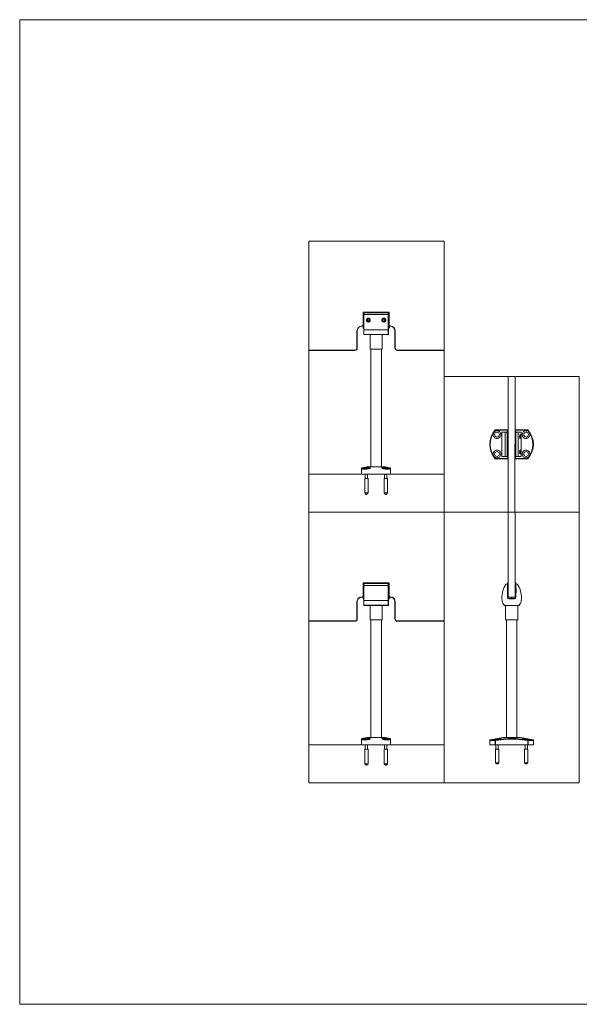
# Model space of a CAD drawing. Units: inches. Extents: x -485 to 12491, y 119 to 806.
# Drawn here: x 3513 to 3559, y 397 to 477 of the extents above; entities that cross this region are included whole.
import ezdxf

# ---------------------------------------------------------------- set-up
doc = ezdxf.new("R2010")
doc.units = ezdxf.units.IN
doc.header["$LTSCALE"] = 0.125
doc.header["$MEASUREMENT"] = 0
doc.layers.get('0').update_dxf_attribs({"lineweight": 9})

msp = doc.modelspace()

# ---------------------------------------------------------------- linework, layer by layer
for p, q in [((3541.28783, 453.69365), (3541.3272, 453.69365)), ((3541.28783, 453.69365), (3541.28783, 452.57161)), ((3541.3272, 453.73302), (3541.3272, 453.69365)), ((3543.37444, 453.73302), (3541.3272, 453.73302)), ((3541.3272, 452.57161), (3541.3272, 453.69365)), ((3541.3272, 453.69365), (3543.37444, 453.69365)), ((3541.36657, 453.53043), (3541.36657, 453.66757)), ((3541.36657, 453.66757), (3541.36657, 453.66757)), ((3541.36657, 453.66757), (3543.33507, 453.66757)), ((3543.33507, 453.53043), (3543.33507, 453.66757)), ((3543.33507, 453.66757), (3543.33507, 453.66757)), ((3543.37444, 453.69365), (3543.37444, 453.73302)), ((3543.37444, 453.69365), (3543.37444, 452.57161)), ((3543.41381, 453.69365), (3543.37444, 453.69365)), ((3543.41381, 452.57161), (3543.41381, 453.69365)), ((3541.36657, 452.29854), (3541.36657, 453.53043)), ((3543.33507, 453.53043), (3541.36657, 453.53043)), ((3541.64216, 453.12888), (3541.7209, 453.17434)), ((3541.64216, 453.03796), (3541.64216, 453.12888)), ((3541.7209, 452.9925), (3541.64216, 453.03796)), ((3541.7209, 453.17434), (3541.79964, 453.12888)), ((3541.79964, 453.03796), (3541.7209, 452.9925)), ((3541.79964, 453.12888), (3541.79964, 453.03796)), ((3542.89526, 453.1144), (3542.96483, 453.17294)), ((3542.91117, 453.02488), (3542.89526, 453.1144)), ((3542.99665, 452.9939), (3542.91117, 453.02488)), ((3542.96483, 453.17294), (3543.05031, 453.14196)), ((3543.06622, 453.05244), (3542.99665, 452.9939)), ((3543.05031, 453.14196), (3543.06622, 453.05244)), ((3543.33507, 452.29854), (3543.33507, 453.53043)), ((3541.3272, 452.57161), (3541.28783, 452.57161)), ((3541.28783, 452.47318), (3541.28783, 452.57161)), ((3541.3272, 452.57161), (3541.3272, 452.43381)), ((3541.36657, 452.57161), (3541.3272, 452.57161)), ((3541.36657, 452.43381), (3541.3272, 452.43381)), ((3541.36657, 451.91413), (3541.36657, 452.29854)), ((3543.33507, 452.29854), (3541.36657, 452.29854)), ((3543.33507, 452.57161), (3543.37444, 452.57161)), ((3543.33507, 452.43381), (3543.37444, 452.43381)), ((3543.34899, 452.29854), (3543.33507, 452.29854)), ((3543.33507, 451.91413), (3543.33507, 452.29854)), ((3543.34899, 452.29854), (3543.34899, 452.43381)), ((3543.34899, 451.91413), (3543.34899, 452.29854)), ((3543.41381, 452.57161), (3543.37444, 452.57161)), ((3543.37444, 452.43381), (3543.37444, 452.57161)), ((3543.37444, 452.43381), (3543.38836, 452.43381)), ((3543.38836, 452.43381), (3543.38836, 452.43635)), ((3543.41381, 452.57161), (3543.41381, 452.47318)), ((3543.42773, 452.57161), (3543.42773, 452.47318)), ((3541.36657, 451.90232), (3541.36657, 451.91413)), ((3543.33507, 451.91413), (3541.36657, 451.91413)), ((3541.36657, 451.90232), (3543.33507, 451.90232)), ((3541.85869, 451.90232), (3541.85869, 450.72121)), ((3542.84294, 451.90232), (3542.84294, 450.72121)), ((3543.34899, 451.91413), (3543.33507, 451.91413)), ((3543.33507, 451.91413), (3543.33507, 451.90232)), ((3543.33507, 451.90232), (3543.34899, 451.90232)), ((3543.34899, 451.91413), (3543.34899, 451.90232)), ((3542.84294, 450.72121), (3541.85869, 450.72121)), ((3541.91775, 441.16216), (3541.91775, 450.72121)), ((3542.78389, 441.16216), (3542.78389, 450.72121)), ((3552.03043, 444.15787), (3552.05455, 444.13674)), ((3553.08723, 444.1713), (3552.06004, 444.1713)), ((3553.05771, 444.01382), (3553.01834, 444.01382)), ((3553.01834, 444.01382), (3553.01834, 441.96657)), ((3553.08723, 444.05319), (3553.05771, 444.05319)), ((3553.05771, 444.01382), (3553.05771, 444.05319)), ((3553.05771, 444.01382), (3553.08723, 444.01382)), ((3553.05771, 441.96657), (3553.05771, 444.01382)), ((3554.66561, 444.1713), (3553.63841, 444.1713)), ((3553.66794, 444.05319), (3553.63841, 444.05319)), ((3553.63841, 444.01382), (3553.66794, 444.01382)), ((3553.66794, 444.01382), (3553.66794, 444.05319)), ((3553.70731, 444.01382), (3553.66794, 444.01382)), ((3553.66794, 444.01382), (3553.66794, 441.96657)), ((3553.70731, 441.96657), (3553.70731, 444.01382)), ((3554.6711, 444.13674), (3554.69522, 444.15787)), ((3552.57073, 443.97445), (3552.8355, 443.97445)), ((3552.57073, 442.00594), (3552.57073, 443.97445)), ((3552.8355, 443.97445), (3553.01834, 443.97445)), ((3552.8355, 442.00594), (3552.8355, 443.97445)), ((3553.70731, 443.97445), (3553.89015, 443.97445)), ((3553.89015, 443.97445), (3554.15492, 443.97445)), ((3553.89015, 442.00594), (3553.89015, 443.97445)), ((3554.02227, 443.59638), (3554.02227, 443.64385)), ((3554.04196, 443.74202), (3554.04196, 443.49821)), ((3554.15492, 442.00594), (3554.15492, 443.97445)), ((3554.04196, 442.48217), (3554.04196, 442.23837)), ((3552.05455, 441.84365), (3552.03043, 441.82251)), ((3552.06004, 441.80909), (3553.08723, 441.80909)), ((3552.57073, 442.00594), (3552.8355, 442.00594)), ((3552.8355, 442.00594), (3553.01834, 442.00594)), ((3553.01834, 441.96657), (3553.05771, 441.96657)), ((3553.08723, 441.96657), (3553.05771, 441.96657)), ((3553.05771, 441.96657), (3553.05771, 441.9272)), ((3553.05771, 441.9272), (3553.08723, 441.9272)), ((3553.66794, 441.96657), (3553.63841, 441.96657)), ((3553.63841, 441.9272), (3553.66794, 441.9272)), ((3553.63841, 441.80909), (3554.66561, 441.80909)), ((3553.66794, 441.96657), (3553.70731, 441.96657)), ((3553.66794, 441.96657), (3553.66794, 441.9272)), ((3553.70731, 442.00594), (3553.89015, 442.00594)), ((3553.89015, 442.00594), (3554.15492, 442.00594)), ((3554.02227, 442.33654), (3554.02227, 442.38401)), ((3554.69522, 441.82251), (3554.6711, 441.84365)), ((3541.16972, 441.04409), (3541.16972, 440.93267)), ((3541.16972, 440.93267), (3541.16972, 440.5716)), ((3541.62247, 441.16216), (3541.20179, 441.08278)), ((3541.74359, 441.00468), (3541.36559, 441.00468)), ((3543.07916, 441.16216), (3541.62247, 441.16216)), ((3542.78389, 441.16216), (3541.91775, 441.16216)), ((3541.91775, 441.16216), (3542.78389, 441.16216)), ((3543.33604, 441.00468), (3542.95804, 441.00468)), ((3543.07916, 441.16216), (3543.49985, 441.08278)), ((3543.53192, 440.93267), (3543.53192, 441.04409)), ((3543.53192, 440.5716), (3543.53192, 440.93267)), ((3536.85082, 440.5716), (3547.85082, 440.5716)), ((3541.18314, 440.5716), (3541.16972, 440.5716)), ((3543.5185, 440.5716), (3541.18314, 440.5716)), ((3541.70024, 440.21727), (3541.42465, 440.21727)), ((3541.42465, 440.21727), (3541.42465, 439.03617)), ((3541.46796, 440.5716), (3541.46796, 440.21727)), ((3541.65693, 440.5716), (3541.65693, 440.21727)), ((3541.70024, 440.21727), (3541.70024, 439.03617)), ((3543.27698, 440.21727), (3543.00139, 440.21727)), ((3543.00139, 440.21727), (3543.00139, 439.03617)), ((3543.0447, 440.5716), (3543.0447, 440.21727)), ((3543.23368, 440.5716), (3543.23368, 440.21727)), ((3543.27698, 440.21727), (3543.27698, 439.03617)), ((3543.53192, 440.5716), (3543.5185, 440.5716)), ((3541.70024, 439.03617), (3541.42465, 439.03617)), ((3541.54276, 438.91806), (3541.42465, 439.03617)), ((3541.58213, 438.91806), (3541.54276, 438.91806)), ((3541.58213, 438.91806), (3541.70024, 439.03617)), ((3543.27698, 439.03617), (3543.00139, 439.03617)), ((3543.1195, 438.91806), (3543.00139, 439.03617)), ((3543.15887, 438.91806), (3543.1195, 438.91806)), ((3543.15887, 438.91806), (3543.27698, 439.03617)), ((3541.28783, 431.69365), (3541.3272, 431.69365)), ((3541.28783, 431.69365), (3541.28783, 430.57161)), ((3541.3272, 431.73302), (3541.3272, 431.69365)), ((3543.37444, 431.73302), (3541.3272, 431.73302)), ((3541.3272, 430.57161), (3541.3272, 431.69365)), ((3541.3272, 431.69365), (3543.37444, 431.69365)), ((3541.36657, 431.53043), (3541.36657, 431.66757)), ((3541.36657, 431.66757), (3541.36657, 431.66757)), ((3541.36657, 431.66757), (3543.33507, 431.66757)), ((3541.36657, 430.29854), (3541.36657, 431.53043)), ((3543.33507, 431.53043), (3541.36657, 431.53043)), ((3543.33507, 431.53043), (3543.33507, 431.66757)), ((3543.33507, 431.66757), (3543.33507, 431.66757)), ((3543.33507, 430.29854), (3543.33507, 431.53043)), ((3543.37444, 431.69365), (3543.37444, 431.73302)), ((3543.37444, 431.69365), (3543.37444, 430.57161)), ((3543.41381, 431.69365), (3543.37444, 431.69365)), ((3543.41381, 430.57161), (3543.41381, 431.69365)), ((3553.02818, 431.69365), (3553.02818, 430.57161)), ((3553.06755, 431.69365), (3553.02818, 431.69365)), ((3553.09708, 431.73302), (3553.06755, 431.73302)), ((3553.06755, 431.73302), (3553.06755, 431.69365)), ((3553.06755, 430.57161), (3553.06755, 431.69365)), ((3553.06755, 431.69365), (3553.09708, 431.69365)), ((3553.09708, 431.73302), (3553.09708, 431.69365)), ((3553.09708, 431.69365), (3553.09708, 430.57161)), ((3553.67778, 431.73302), (3553.64826, 431.73302)), ((3553.64826, 431.69365), (3553.64826, 431.73302)), ((3553.64826, 431.69365), (3553.67778, 431.69365)), ((3553.64826, 430.57161), (3553.64826, 431.69365)), ((3553.67778, 431.73302), (3553.67778, 431.69365)), ((3553.67778, 431.69365), (3553.71715, 431.69365)), ((3553.67778, 431.69365), (3553.67778, 430.57161)), ((3553.71715, 430.57161), (3553.71715, 431.69365)), ((3553.71715, 431.28027), (3553.73684, 431.28027)), ((3553.72897, 431.24287), (3553.72897, 431.17594)), ((3553.73684, 431.28027), (3553.73684, 430.88657)), ((3554.03145, 431.2409), (3554.03212, 431.2409)), ((3554.03212, 431.2391), (3554.03212, 431.2409)), ((3554.0518, 431.22121), (3554.03212, 431.2409)), ((3554.0518, 431.22121), (3554.0518, 431.18312)), ((3541.3272, 430.57161), (3541.28783, 430.57161)), ((3541.28783, 430.47318), (3541.28783, 430.57161)), ((3541.3272, 430.57161), (3541.3272, 430.43381)), ((3541.36657, 430.57161), (3541.3272, 430.57161)), ((3541.36657, 430.43381), (3541.3272, 430.43381)), ((3543.33507, 430.57161), (3543.37444, 430.57161)), ((3543.33507, 430.43381), (3543.37444, 430.43381)), ((3543.34899, 430.29854), (3543.34899, 430.43381)), ((3543.41381, 430.57161), (3543.37444, 430.57161)), ((3543.37444, 430.43381), (3543.37444, 430.57161)), ((3543.37444, 430.43381), (3543.38836, 430.43381)), ((3543.38836, 430.43381), (3543.38836, 430.43635)), ((3543.41381, 430.57161), (3543.41381, 430.47318)), ((3543.42773, 430.57161), (3543.42773, 430.47318)), ((3553.06755, 430.57161), (3553.02818, 430.57161)), ((3553.09708, 430.57161), (3553.64826, 430.57161)), ((3553.16597, 430.47318), (3553.16597, 430.43381)), ((3553.36282, 430.47318), (3553.16597, 430.47318)), ((3553.16597, 430.43381), (3553.36282, 430.43381)), ((3553.36282, 430.57161), (3553.36282, 430.47318)), ((3553.38251, 430.49287), (3553.36282, 430.49287)), ((3553.36282, 430.47318), (3553.36282, 430.43381)), ((3553.38251, 430.47318), (3553.38251, 430.57161)), ((3553.38251, 430.43381), (3553.38251, 430.47318)), ((3553.57936, 430.47318), (3553.38251, 430.47318)), ((3553.38251, 430.43381), (3553.57936, 430.43381)), ((3553.57936, 430.43381), (3553.57936, 430.47318)), ((3553.71715, 430.57161), (3553.67778, 430.57161)), ((3553.72897, 431.17594), (3553.71715, 431.17594)), ((3553.71715, 430.99484), (3553.72897, 430.99484)), ((3553.73684, 430.88657), (3553.71715, 430.88657)), ((3553.72897, 430.99484), (3553.72897, 431.17594)), ((3553.72897, 430.99484), (3553.72897, 430.92791)), ((3541.36657, 429.91413), (3541.36657, 430.29854)), ((3543.33507, 430.29854), (3541.36657, 430.29854)), ((3541.36657, 429.90232), (3541.36657, 429.91413)), ((3543.33507, 429.91413), (3541.36657, 429.91413)), ((3541.36657, 429.90232), (3543.33507, 429.90232)), ((3541.85869, 429.90232), (3541.85869, 428.72121)), ((3542.84294, 429.90232), (3542.84294, 428.72121)), ((3543.34899, 430.29854), (3543.33507, 430.29854)), ((3543.33507, 429.91413), (3543.33507, 430.29854)), ((3543.34899, 429.91413), (3543.33507, 429.91413)), ((3543.33507, 429.91413), (3543.33507, 429.90232)), ((3543.33507, 429.90232), (3543.34899, 429.90232)), ((3543.34899, 429.91413), (3543.34899, 430.29854)), ((3543.34899, 429.91413), (3543.34899, 429.90232)), ((3552.79495, 429.90232), (3553.95038, 429.90232)), ((3552.88054, 429.90232), (3552.88054, 428.72121)), ((3553.86479, 429.90232), (3553.86479, 428.72121)), ((3542.84294, 428.72121), (3541.85869, 428.72121)), ((3541.91775, 419.16216), (3541.91775, 428.72121)), ((3542.78389, 419.16216), (3542.78389, 428.72121)), ((3553.86479, 428.72121), (3552.88054, 428.72121)), ((3552.9396, 419.16216), (3552.9396, 428.72121)), ((3553.80574, 419.16216), (3553.80574, 428.72121)), ((3536.85082, 418.5716), (3547.85082, 418.5716)), ((3541.16972, 419.04409), (3541.16972, 418.93267)), ((3541.16972, 418.93267), (3541.16972, 418.5716)), ((3541.18314, 418.5716), (3541.16972, 418.5716)), ((3543.5185, 418.5716), (3541.18314, 418.5716)), ((3541.62247, 419.16216), (3541.20179, 419.08278)), ((3541.74359, 419.00468), (3541.36559, 419.00468)), ((3541.46796, 418.5716), (3541.46796, 418.21727)), ((3543.07916, 419.16216), (3541.62247, 419.16216)), ((3541.65693, 418.5716), (3541.65693, 418.21727)), ((3542.78389, 419.16216), (3541.91775, 419.16216)), ((3541.91775, 419.16216), (3542.78389, 419.16216)), ((3543.33604, 419.00468), (3542.95804, 419.00468)), ((3543.0447, 418.5716), (3543.0447, 418.21727)), ((3543.07916, 419.16216), (3543.49985, 419.08278)), ((3543.23368, 418.5716), (3543.23368, 418.21727)), ((3543.53192, 418.5716), (3543.5185, 418.5716)), ((3543.53192, 418.93267), (3543.53192, 419.04409)), ((3543.53192, 418.5716), (3543.53192, 418.93267)), ((3551.60101, 418.5716), (3551.60101, 418.93267)), ((3552.04027, 418.93267), (3551.60101, 418.93267)), ((3552.04027, 418.5716), (3551.60101, 418.5716)), ((3552.64432, 419.16216), (3551.63308, 418.97136)), ((3551.63308, 418.97136), (3552.06439, 418.97136)), ((3552.25822, 419.00468), (3551.99325, 419.00468)), ((3552.04027, 418.93267), (3552.04027, 418.5716)), ((3552.06988, 418.93267), (3552.04027, 418.93267)), ((3552.06988, 418.5716), (3552.04027, 418.5716)), ((3552.06988, 418.93267), (3552.06439, 418.97136)), ((3552.06988, 418.5716), (3552.06988, 418.93267)), ((3552.06988, 418.5716), (3554.67545, 418.5716)), ((3552.09562, 418.5716), (3552.09562, 418.21727)), ((3552.28459, 418.5716), (3552.28459, 418.21727)), ((3554.10101, 419.16216), (3552.64432, 419.16216)), ((3554.10101, 419.16216), (3555.11225, 418.97136)), ((3554.46074, 418.5716), (3554.46074, 418.21727)), ((3554.75208, 419.00468), (3554.48712, 419.00468)), ((3554.64972, 418.5716), (3554.64972, 418.21727)), ((3554.68094, 418.97136), (3554.67545, 418.93267)), ((3554.67545, 418.93267), (3554.67545, 418.5716)), ((3554.70506, 418.93267), (3554.67545, 418.93267)), ((3554.70506, 418.5716), (3554.67545, 418.5716)), ((3554.68094, 418.97136), (3555.11225, 418.97136)), ((3554.70506, 418.5716), (3554.70506, 418.93267)), ((3555.14432, 418.93267), (3554.70506, 418.93267)), ((3555.14432, 418.5716), (3554.70506, 418.5716)), ((3555.14432, 418.5716), (3555.14432, 418.93267)), ((3541.70024, 418.21727), (3541.42465, 418.21727)), ((3541.42465, 418.21727), (3541.42465, 417.03617)), ((3541.70024, 418.21727), (3541.70024, 417.03617)), ((3543.27698, 418.21727), (3543.00139, 418.21727)), ((3543.00139, 418.21727), (3543.00139, 417.03617)), ((3543.27698, 418.21727), (3543.27698, 417.03617)), ((3552.3279, 418.21727), (3552.05231, 418.21727)), ((3552.05231, 418.21727), (3552.05231, 417.11491)), ((3552.3279, 418.21727), (3552.3279, 417.11491)), ((3554.69302, 418.21727), (3554.41743, 418.21727)), ((3554.41743, 418.21727), (3554.41743, 417.11491)), ((3554.41743, 418.21727), (3554.41743, 418.21727)), ((3554.41743, 418.21727), (3554.41743, 417.11491)), ((3554.69302, 418.21727), (3554.69302, 417.11491)), ((3541.70024, 417.03617), (3541.42465, 417.03617)), ((3541.54276, 416.91806), (3541.42465, 417.03617)), ((3541.58213, 416.91806), (3541.54276, 416.91806)), ((3541.58213, 416.91806), (3541.70024, 417.03617)), ((3543.27698, 417.03617), (3543.00139, 417.03617)), ((3543.1195, 416.91806), (3543.00139, 417.03617)), ((3543.15887, 416.91806), (3543.1195, 416.91806)), ((3543.15887, 416.91806), (3543.27698, 417.03617)), ((3552.05231, 417.11491), (3552.3279, 417.11491)), ((3552.24916, 417.03617), (3552.13105, 417.03617)), ((3554.41743, 417.11491), (3554.69302, 417.11491)), ((3554.41743, 417.11491), (3554.41743, 417.11491)), ((3554.61428, 417.03617), (3554.49617, 417.03617)), ((3554.49617, 417.03617), (3554.49617, 417.03617))]:
    msp.add_line(p, q)
at = {"extrusion": (-2.22045e-16, 1, -2.22045e-16)}
for p, q in [((3540.7957, 452.18972), (3540.7957, 450.81176)), ((3540.81538, 450.81176), (3540.81538, 452.18972)), ((3540.81539, 450.81176), (3540.81539, 452.18972)), ((3540.81539, 452.18972), (3540.81539, 450.81176)), ((3540.81539, 452.18972), (3540.81539, 450.81176)), ((3541.28783, 452.6031), (3541.20909, 452.6031)), ((3541.20909, 452.58342), (3541.28783, 452.58342)), ((3540.61853, 450.6346), (3536.85082, 450.6346)), ((3536.85082, 450.61491), (3540.61853, 450.61491)), ((3540.61853, 450.61491), (3540.61854, 450.61491)), ((3540.61853, 450.61491), (3540.61853, 450.61491)), ((3541.28783, 430.6031), (3541.20909, 430.6031)), ((3541.20909, 430.58342), (3541.28783, 430.58342)), ((3540.7957, 430.18972), (3540.7957, 428.81176)), ((3540.81538, 428.81176), (3540.81538, 430.18972)), ((3540.81539, 428.81176), (3540.81539, 430.18972)), ((3540.81539, 430.18972), (3540.81539, 428.81176)), ((3540.81539, 430.18972), (3540.81539, 428.81176)), ((3540.61853, 428.6346), (3536.85082, 428.6346)), ((3536.85082, 428.61491), (3540.61853, 428.61491)), ((3540.61853, 428.61491), (3540.61854, 428.61491)), ((3540.61853, 428.61491), (3540.61853, 428.61491))]:
    msp.add_line(p, q, dxfattribs=at)
at = {"extrusion": (2.22045e-16, 1, -2.22045e-16)}
for p, q in [((3543.41381, 452.6031), (3543.49255, 452.6031)), ((3543.49255, 452.58342), (3543.41381, 452.58342)), ((3543.88625, 450.81176), (3543.88625, 452.18972)), ((3543.88625, 452.18972), (3543.88625, 450.81176)), ((3543.88625, 450.81176), (3543.88625, 452.18972)), ((3543.88625, 452.18972), (3543.88625, 450.81176)), ((3543.90594, 452.18972), (3543.90594, 450.81176)), ((3544.0831, 450.6346), (3547.85082, 450.6346)), ((3544.0831, 450.61491), (3544.0831, 450.61491)), ((3547.85082, 450.61491), (3544.0831, 450.61491)), ((3544.0831, 450.61491), (3544.0831, 450.61491)), ((3543.41381, 430.6031), (3543.49255, 430.6031)), ((3543.49255, 430.58342), (3543.41381, 430.58342)), ((3543.88625, 428.81176), (3543.88625, 430.18972)), ((3543.88625, 430.18972), (3543.88625, 428.81176)), ((3543.88625, 428.81176), (3543.88625, 430.18972)), ((3543.88625, 430.18972), (3543.88625, 428.81176)), ((3543.90594, 430.18972), (3543.90594, 428.81176)), ((3544.0831, 428.6346), (3547.85082, 428.6346)), ((3544.0831, 428.61491), (3544.0831, 428.61491)), ((3547.85082, 428.61491), (3544.0831, 428.61491)), ((3544.0831, 428.61491), (3544.0831, 428.61491))]:
    msp.add_line(p, q, dxfattribs=at)
for points in [[(3513.37267, 477.49019), (3513.37267, 397.49019), (3593.37267, 397.49019), (3593.37267, 477.49019)], [(3536.87267, 437.49019), (3547.87267, 437.49019), (3547.87267, 459.49019), (3536.87267, 459.49019)], [(3547.87267, 437.49019), (3558.87267, 437.49019), (3558.87267, 448.49019), (3547.87267, 448.49019)], [(3553.08723, 437.49019), (3553.63841, 437.49019), (3553.64826, 448.49019), (3553.09708, 448.49019)], [(3536.87267, 415.49019), (3547.87267, 415.49019), (3547.87267, 437.49019), (3536.87267, 437.49019)], [(3547.87267, 415.49019), (3558.87267, 415.49019), (3558.87267, 437.49019), (3547.87267, 437.49019)], [(3553.09708, 430.57161), (3553.64826, 430.57161), (3553.64826, 437.49019), (3553.09708, 437.49019)]]:
    msp.add_lwpolyline(points, close=True)
for centre, radius in [((3541.7209, 453.08342), 0.1378), ((3542.98074, 453.08342), 0.1378), ((3552.18026, 443.77857), 0.19685), ((3554.54538, 443.77857), 0.19685), ((3552.18026, 442.20182), 0.19685), ((3554.54539, 442.20182), 0.19685)]:
    msp.add_circle(centre, radius)
for centre, radius, start, end in [((3541.3272, 453.69365), 0.03937, 90, 180), ((3543.37444, 453.69365), 0.03937, 0, 90), ((3541.7209, 453.08342), 0.15748, 81.3314883, 98.6685117), ((3542.98074, 453.08342), 0.15748, 81.3314883, 98.6685117), ((3541.20909, 452.18972), 0.41339, 90, 180), ((3541.20909, 452.18972), 0.3937, 90, 180), ((3541.20909, 452.18972), 0.3937, 90, 180), ((3541.3272, 452.47318), 0.03937, 180, 270), ((3543.37444, 452.47318), 0.03937, 270, 0), ((3543.38836, 452.47318), 0.03937, 270, 0), ((3543.49255, 452.18972), 0.41339, 0, 90), ((3543.49255, 452.18972), 0.3937, 0, 90), ((3543.49255, 452.18972), 0.3937, 0, 90), ((3540.61853, 450.81176), 0.19685, 270, 0), ((3540.61853, 450.81176), 0.19685, 270, 0), ((3544.0831, 450.81176), 0.19685, 180, 270), ((3544.0831, 450.81176), 0.19685, 180, 270), ((3553.36282, 442.99019), 1.77165, 138.7694228, 221.2305772), ((3553.36282, 442.99019), 1.73958, 138.7694228, 221.2305772), ((3552.06004, 444.13193), 0.03937, 90, 138.7694228), ((3553.05771, 444.01382), 0.03937, 90, 180), ((3553.66794, 444.01382), 0.03937, 0, 90), ((3554.66561, 444.13193), 0.03937, 41.2305772, 90), ((3553.36282, 442.99019), 1.73958, 318.7694228, 41.2305772), ((3553.36282, 442.99019), 1.77165, 318.7694228, 41.2305772), ((3552.06004, 441.84846), 0.03937, 221.2305772, 270), ((3553.05771, 441.96657), 0.03937, 180, 270), ((3553.66794, 441.96657), 0.03937, 270, 0), ((3554.66561, 441.84846), 0.03937, 270, 318.7694228), ((3541.20909, 441.04409), 0.03937, 100.6849124, 180), ((3541.36559, 440.80783), 0.19685, 90, 118.7322934), ((3543.33604, 440.80783), 0.19685, 61.2677346, 90), ((3543.49255, 441.04409), 0.03937, 0, 79.3150876), ((3541.3272, 431.69365), 0.03937, 90, 180), ((3543.37444, 431.69365), 0.03937, 0, 90), ((3554.74592, 430.49287), 2.16535, 151.3690102, 185.1488562), ((3553.08723, 431.39838), 0.27559, 102.3736251, 151.3690102), ((3553.06755, 431.69365), 0.03937, 90, 180), ((3553.67778, 431.69365), 0.03937, 0, 90), ((3553.6581, 431.39838), 0.27559, 28.6309898, 77.6263749), ((3553.70928, 431.24287), 0.01969, 0, 66.4218215), ((3551.99941, 430.49287), 2.16535, 354.8511438, 28.6309898), ((3541.20909, 430.18972), 0.41339, 90, 180), ((3541.20909, 430.18972), 0.3937, 90, 180), ((3541.20909, 430.18972), 0.3937, 90, 180), ((3541.3272, 430.47318), 0.03937, 180, 270), ((3543.37444, 430.47318), 0.03937, 270, 0), ((3543.38836, 430.47318), 0.03937, 270, 0), ((3543.49255, 430.18972), 0.41339, 0, 90), ((3543.49255, 430.18972), 0.3937, 0, 90), ((3543.49255, 430.18972), 0.3937, 0, 90), ((3553.16597, 430.57161), 0.1378, 180, 270), ((3553.16597, 430.57161), 0.09843, 180, 270), ((3553.57936, 430.57161), 0.1378, 270, 0), ((3553.57936, 430.57161), 0.09843, 270, 0), ((3553.70928, 430.92791), 0.01969, 293.5781785, 0), ((3553.21669, 430.35507), 0.62992, 185.1488562, 224.427004), ((3552.79495, 429.94169), 0.03937, 224.427004, 270), ((3553.95038, 429.94169), 0.03937, 270, 315.572996), ((3553.52865, 430.35507), 0.62992, 315.572996, 354.8511438), ((3540.61853, 428.81176), 0.19685, 270, 0), ((3540.61853, 428.81176), 0.19685, 270, 0), ((3544.0831, 428.81176), 0.19685, 180, 270), ((3544.0831, 428.81176), 0.19685, 180, 270), ((3541.20909, 419.04409), 0.03937, 100.6849124, 180), ((3541.36559, 418.80783), 0.19685, 90, 118.7322934), ((3543.33604, 418.80783), 0.19685, 61.2677346, 90), ((3543.49255, 419.04409), 0.03937, 0, 79.3150876), ((3551.64038, 418.93267), 0.03937, 100.6849124, 180), ((3551.99325, 418.80783), 0.19685, 90, 122.315757), ((3554.75208, 418.80783), 0.19685, 57.684243, 90), ((3555.10495, 418.93267), 0.03937, 0, 79.3150876), ((3552.13105, 417.11491), 0.07874, 180, 270), ((3552.24916, 417.11491), 0.07874, 270, 0), ((3554.49617, 417.11491), 0.07874, 180, 270), ((3554.49617, 417.11491), 0.07874, 180, 270), ((3554.61428, 417.11491), 0.07874, 270, 0)]:
    msp.add_arc(centre, radius, start, end)
at = {"extrusion": (4.93038e-32, -2.22045e-16, -1)}
for centre, radius, start, end in [((-3541.20909, 452.18972), 0.3937, 0, 90), ((-3541.20909, 452.18972), 0.3937, 0, 90), ((-3540.61853, 450.81176), 0.17717, 180, 270), ((-3540.61853, 450.81176), 0.19685, 180, 270), ((-3540.61854, 450.81176), 0.19685, 180, 270), ((-3541.20909, 430.18972), 0.3937, 0, 90), ((-3541.20909, 430.18972), 0.3937, 0, 90), ((-3540.61853, 428.81176), 0.17717, 180, 270), ((-3540.61853, 428.81176), 0.19685, 180, 270), ((-3540.61854, 428.81176), 0.19685, 180, 270)]:
    msp.add_arc(centre, radius, start, end, dxfattribs=at)
at = {"extrusion": (-4.93038e-32, -2.22045e-16, -1)}
for centre, radius, start, end in [((-3543.49255, 452.18972), 0.3937, 90, 180), ((-3543.49255, 452.18972), 0.3937, 90, 180), ((-3544.0831, 450.81176), 0.19685, 270, 0), ((-3544.0831, 450.81176), 0.19685, 270, 0), ((-3544.0831, 450.81176), 0.17717, 270, 0), ((-3543.49255, 430.18972), 0.3937, 90, 180), ((-3543.49255, 430.18972), 0.3937, 90, 180), ((-3544.0831, 428.81176), 0.19685, 270, 0), ((-3544.0831, 428.81176), 0.19685, 270, 0), ((-3544.0831, 428.81176), 0.17717, 270, 0)]:
    msp.add_arc(centre, radius, start, end, dxfattribs=at)
for centre, major_axis, ratio, start_param, end_param in [((3552.06004, 444.13193), (0, 0.03937), 0.14049137, 0, 1.44828949), ((3554.66561, 444.13193), (0, 0.03937), 0.14049137, 4.83489581, 6.28318531), ((3552.06004, 441.84846), (0, -0.03937), 0.14049137, 4.83489581, 6.28318531), ((3554.66561, 441.84846), (0, -0.03937), 0.14049137, 0, 1.44828949), ((3552.06988, 418.93267), (0, 0.03937), 0.75206328, 0.1864869, 1.57079633), ((3554.67545, 418.93267), (0, 0.03937), 0.75206328, 4.71238898, 6.09669841)]:
    msp.add_ellipse(centre, major_axis=major_axis, ratio=ratio, start_param=start_param, end_param=end_param)
for points, knots in [([(3541.74463, 453.2391), (3541.75691, 453.23723), (3541.7692, 453.23384), (3541.80003, 453.22115), (3541.81744, 453.20931), (3541.84559, 453.1817), (3541.85796, 453.16383), (3541.87435, 453.12468), (3541.87838, 453.10341), (3541.87838, 453.06376), (3541.87447, 453.04264), (3541.85828, 453.00358), (3541.84598, 452.98564), (3541.81779, 452.95775), (3541.80022, 452.94578), (3541.76164, 452.92987), (3541.74062, 452.92594), (3541.70117, 452.92594), (3541.68016, 452.92987), (3541.64158, 452.94578), (3541.62401, 452.95775), (3541.59581, 452.98564), (3541.58352, 453.00358), (3541.56732, 453.04264), (3541.56342, 453.06376), (3541.56342, 453.10341), (3541.56744, 453.12468), (3541.58384, 453.16383), (3541.5962, 453.1817), (3541.62435, 453.20931), (3541.64176, 453.22115), (3541.6726, 453.23384), (3541.68488, 453.23723), (3541.69716, 453.2391)], [0.05929786, 0.05929786, 0.05929786, 0.05929786, 0.15059979, 0.15059979, 0.30119957, 0.30119957, 0.45954261, 0.45954261, 0.61788565, 0.61788565, 0.77359718, 0.77359718, 0.92930871, 0.92930871, 1.07961611, 1.07961611, 1.2299235, 1.2299235, 1.38023089, 1.38023089, 1.53053829, 1.53053829, 1.68624982, 1.68624982, 1.84196135, 1.84196135, 2.00030439, 2.00030439, 2.15864743, 2.15864743, 2.30924721, 2.30924721, 2.40054914, 2.40054914, 2.40054914, 2.40054914]), ([(3543.00447, 453.2391), (3543.01676, 453.23723), (3543.02904, 453.23384), (3543.05987, 453.22115), (3543.07729, 453.20931), (3543.10543, 453.1817), (3543.1178, 453.16383), (3543.13419, 453.12468), (3543.13822, 453.10341), (3543.13822, 453.06376), (3543.13431, 453.04264), (3543.11812, 453.00358), (3543.10583, 452.98564), (3543.07763, 452.95775), (3543.06006, 452.94578), (3543.02148, 452.92987), (3543.00046, 452.92594), (3542.96101, 452.92594), (3542.94, 452.92987), (3542.90142, 452.94578), (3542.88385, 452.95775), (3542.85565, 452.98564), (3542.84336, 453.00358), (3542.82717, 453.04264), (3542.82326, 453.06376), (3542.82326, 453.10341), (3542.82729, 453.12468), (3542.84368, 453.16383), (3542.85605, 453.1817), (3542.88419, 453.20931), (3542.90161, 453.22115), (3542.93244, 453.23384), (3542.94472, 453.23723), (3542.957, 453.2391)], [0.05929786, 0.05929786, 0.05929786, 0.05929786, 0.15059979, 0.15059979, 0.30119957, 0.30119957, 0.45954261, 0.45954261, 0.61788565, 0.61788565, 0.77359718, 0.77359718, 0.92930871, 0.92930871, 1.07961611, 1.07961611, 1.2299235, 1.2299235, 1.38023089, 1.38023089, 1.53053829, 1.53053829, 1.68624982, 1.68624982, 1.84196135, 1.84196135, 2.00030439, 2.00030439, 2.15864743, 2.15864743, 2.30924721, 2.30924721, 2.40054914, 2.40054914, 2.40054914, 2.40054914]), ([(3552.4087, 443.9954), (3552.43198, 443.97088), (3552.45284, 443.9405), (3552.48254, 443.8742), (3552.49138, 443.83829), (3552.4969, 443.7711), (3552.49423, 443.73476), (3552.47628, 443.66514), (3552.461, 443.63187), (3552.42366, 443.57585), (3552.39882, 443.54894), (3552.34145, 443.5056), (3552.30893, 443.48916), (3552.2448, 443.46841), (3552.20825, 443.46276), (3552.13563, 443.46468), (3552.09956, 443.47225), (3552.02564, 443.50046), (3551.98456, 443.5272), (3551.91881, 443.59657), (3551.89415, 443.63918), (3551.86646, 443.72588), (3551.86172, 443.77473), (3551.87493, 443.86943), (3551.89288, 443.91529), (3551.94352, 443.99126), (3551.97895, 444.02547), (3552.06129, 444.07409), (3552.1082, 444.0885), (3552.19888, 444.09629), (3552.2477, 444.08991), (3552.33702, 444.0559), (3552.37751, 444.02826), (3552.4087, 443.9954)], [0, 0, 0, 0, 0.26215015, 0.26215015, 0.52430031, 0.52430031, 0.78079558, 0.78079558, 1.03729084, 1.03729084, 1.29378611, 1.29378611, 1.55028138, 1.55028138, 1.81243154, 1.81243154, 2.07458169, 2.07458169, 2.42591988, 2.42591988, 2.77725807, 2.77725807, 3.12509919, 3.12509919, 3.47294031, 3.47294031, 3.82078143, 3.82078143, 4.16862255, 4.16862255, 4.51996074, 4.51996074, 4.87129892, 4.87129892, 4.87129892, 4.87129892]), ([(3552.05455, 444.13674), (3552.20595, 444.13705), (3552.35778, 444.13741), (3552.68405, 444.13821), (3552.85864, 444.13866), (3553.05164, 444.13897), (3553.06943, 444.139), (3553.08723, 444.13902)], [0, 0, 0, 0, 1.16310028, 1.16310028, 2.49235774, 2.49235774, 2.62730639, 2.62730639, 2.62730639, 2.62730639]), ([(3553.63841, 444.13902), (3553.68911, 444.13895), (3553.73978, 444.13887), (3553.93045, 444.13849), (3554.07012, 444.13814), (3554.36364, 444.13742), (3554.51754, 444.13706), (3554.6711, 444.13674)], [4.01878203, 4.01878203, 4.01878203, 4.01878203, 4.40316533, 4.40316533, 5.4665713, 5.4665713, 6.64628729, 6.64628729, 6.64628729, 6.64628729]), ([(3554.31694, 443.9954), (3554.34814, 444.02826), (3554.38863, 444.0559), (3554.47794, 444.08991), (3554.52677, 444.09629), (3554.61744, 444.0885), (3554.66436, 444.07409), (3554.7467, 444.02547), (3554.78213, 443.99126), (3554.83277, 443.91529), (3554.85072, 443.86943), (3554.86393, 443.77473), (3554.85919, 443.72588), (3554.8315, 443.63918), (3554.80684, 443.59657), (3554.74109, 443.5272), (3554.7, 443.50046), (3554.62609, 443.47225), (3554.59002, 443.46468), (3554.5174, 443.46276), (3554.48085, 443.46841), (3554.41671, 443.48916), (3554.38419, 443.5056), (3554.32683, 443.54894), (3554.30199, 443.57585), (3554.26465, 443.63187), (3554.24936, 443.66514), (3554.23142, 443.73476), (3554.22875, 443.7711), (3554.23427, 443.83829), (3554.2431, 443.8742), (3554.27281, 443.9405), (3554.29367, 443.97088), (3554.31694, 443.9954)], [0, 0, 0, 0, 0.35133819, 0.35133819, 0.70267638, 0.70267638, 1.0505175, 1.0505175, 1.39835862, 1.39835862, 1.74619974, 1.74619974, 2.09404086, 2.09404086, 2.44537905, 2.44537905, 2.79671724, 2.79671724, 3.05886739, 3.05886739, 3.32101754, 3.32101754, 3.57751281, 3.57751281, 3.83400808, 3.83400808, 4.09050335, 4.09050335, 4.34699862, 4.34699862, 4.60914877, 4.60914877, 4.87129892, 4.87129892, 4.87129892, 4.87129892]), ([(3554.02227, 443.64385), (3554.02296, 443.65613), (3554.0242, 443.66842), (3554.02879, 443.69925), (3554.03301, 443.71666), (3554.04249, 443.74481), (3554.04845, 443.75717), (3554.0608, 443.77357), (3554.06717, 443.7776), (3554.07841, 443.7776), (3554.08406, 443.77369), (3554.09393, 443.75749), (3554.09815, 443.7452), (3554.10447, 443.717), (3554.10704, 443.69944), (3554.11038, 443.66085), (3554.11117, 443.63984), (3554.11117, 443.60039), (3554.11038, 443.57938), (3554.10704, 443.54079), (3554.10447, 443.52322), (3554.09815, 443.49503), (3554.09393, 443.48273), (3554.08406, 443.46654), (3554.07841, 443.46263), (3554.06717, 443.46263), (3554.0608, 443.46666), (3554.04845, 443.48306), (3554.04249, 443.49542), (3554.03301, 443.52357), (3554.02879, 443.54098), (3554.0242, 443.57181), (3554.02296, 443.5841), (3554.02227, 443.59638)], [0.05929786, 0.05929786, 0.05929786, 0.05929786, 0.15059979, 0.15059979, 0.30119957, 0.30119957, 0.45954261, 0.45954261, 0.61788565, 0.61788565, 0.77359718, 0.77359718, 0.92930871, 0.92930871, 1.07961611, 1.07961611, 1.2299235, 1.2299235, 1.38023089, 1.38023089, 1.53053829, 1.53053829, 1.68624982, 1.68624982, 1.84196135, 1.84196135, 2.00030439, 2.00030439, 2.15864743, 2.15864743, 2.30924721, 2.30924721, 2.40054914, 2.40054914, 2.40054914, 2.40054914]), ([(3552.06797, 442.49609), (3552.09956, 442.50814), (3552.13563, 442.51571), (3552.20825, 442.51763), (3552.2448, 442.51198), (3552.30893, 442.49123), (3552.34145, 442.47479), (3552.39882, 442.43145), (3552.42365, 442.40454), (3552.461, 442.34852), (3552.47628, 442.31525), (3552.49423, 442.24563), (3552.49689, 442.20928), (3552.49138, 442.1421), (3552.48254, 442.10619), (3552.45284, 442.03989), (3552.43198, 442.00951), (3552.37751, 441.95213), (3552.33702, 441.92449), (3552.2477, 441.89048), (3552.19888, 441.8841), (3552.1082, 441.89189), (3552.06129, 441.9063), (3551.97895, 441.95492), (3551.94352, 441.98913), (3551.89288, 442.0651), (3551.87493, 442.11096), (3551.86172, 442.20566), (3551.86646, 442.25451), (3551.89414, 442.34121), (3551.91881, 442.38382), (3551.98456, 442.45319), (3552.02564, 442.47993), (3552.06797, 442.49609)], [0, 0, 0, 0, 0.26215015, 0.26215015, 0.52430031, 0.52430031, 0.78079558, 0.78079558, 1.03729084, 1.03729084, 1.29378611, 1.29378611, 1.55028138, 1.55028138, 1.81243154, 1.81243154, 2.07458169, 2.07458169, 2.42591988, 2.42591988, 2.77725807, 2.77725807, 3.12509919, 3.12509919, 3.47294031, 3.47294031, 3.82078143, 3.82078143, 4.16862255, 4.16862255, 4.51996074, 4.51996074, 4.87129892, 4.87129892, 4.87129892, 4.87129892]), ([(3554.02227, 442.38401), (3554.02296, 442.39629), (3554.0242, 442.40857), (3554.02879, 442.4394), (3554.03301, 442.45682), (3554.04249, 442.48496), (3554.04845, 442.49733), (3554.0608, 442.51372), (3554.06717, 442.51775), (3554.07841, 442.51775), (3554.08406, 442.51384), (3554.09393, 442.49765), (3554.09815, 442.48536), (3554.10447, 442.45716), (3554.10704, 442.43959), (3554.11038, 442.40101), (3554.11117, 442.38), (3554.11117, 442.34055), (3554.11038, 442.31953), (3554.10704, 442.28095), (3554.10447, 442.26338), (3554.09815, 442.23518), (3554.09393, 442.22289), (3554.08406, 442.2067), (3554.07841, 442.20279), (3554.06717, 442.20279), (3554.0608, 442.20682), (3554.04845, 442.22321), (3554.04249, 442.23558), (3554.03301, 442.26372), (3554.02879, 442.28114), (3554.0242, 442.31197), (3554.02296, 442.32425), (3554.02227, 442.33654)], [0.05929786, 0.05929786, 0.05929786, 0.05929786, 0.15059979, 0.15059979, 0.30119957, 0.30119957, 0.45954261, 0.45954261, 0.61788565, 0.61788565, 0.77359718, 0.77359718, 0.92930871, 0.92930871, 1.07961611, 1.07961611, 1.2299235, 1.2299235, 1.38023089, 1.38023089, 1.53053829, 1.53053829, 1.68624982, 1.68624982, 1.84196135, 1.84196135, 2.00030439, 2.00030439, 2.15864743, 2.15864743, 2.30924721, 2.30924721, 2.40054914, 2.40054914, 2.40054914, 2.40054914]), ([(3554.65768, 442.49609), (3554.70001, 442.47993), (3554.74109, 442.45319), (3554.80684, 442.38382), (3554.8315, 442.34121), (3554.85919, 442.25451), (3554.86393, 442.20566), (3554.85072, 442.11096), (3554.83277, 442.0651), (3554.78213, 441.98913), (3554.7467, 441.95492), (3554.66436, 441.9063), (3554.61745, 441.89189), (3554.52677, 441.8841), (3554.47795, 441.89048), (3554.38863, 441.92449), (3554.34814, 441.95213), (3554.29367, 442.00951), (3554.27281, 442.03989), (3554.24311, 442.10619), (3554.23427, 442.1421), (3554.22875, 442.20928), (3554.23142, 442.24563), (3554.24937, 442.31525), (3554.26465, 442.34852), (3554.30199, 442.40454), (3554.32683, 442.43145), (3554.38419, 442.47479), (3554.41672, 442.49123), (3554.48085, 442.51198), (3554.5174, 442.51763), (3554.59002, 442.51571), (3554.62609, 442.50814), (3554.65768, 442.49609)], [0, 0, 0, 0, 0.35133819, 0.35133819, 0.70267638, 0.70267638, 1.0505175, 1.0505175, 1.39835862, 1.39835862, 1.74619974, 1.74619974, 2.09404086, 2.09404086, 2.44537905, 2.44537905, 2.79671724, 2.79671724, 3.05886739, 3.05886739, 3.32101754, 3.32101754, 3.57751281, 3.57751281, 3.83400808, 3.83400808, 4.09050335, 4.09050335, 4.34699862, 4.34699862, 4.60914877, 4.60914877, 4.87129892, 4.87129892, 4.87129892, 4.87129892]), ([(3553.08723, 441.84136), (3553.03653, 441.84143), (3552.98587, 441.84152), (3552.7952, 441.84189), (3552.65553, 441.84225), (3552.36201, 441.84296), (3552.20811, 441.84333), (3552.05455, 441.84365)], [4.01878203, 4.01878203, 4.01878203, 4.01878203, 4.40316533, 4.40316533, 5.4665713, 5.4665713, 6.64628729, 6.64628729, 6.64628729, 6.64628729]), ([(3554.6711, 441.84365), (3554.5197, 441.84333), (3554.36787, 441.84297), (3554.0416, 441.84218), (3553.867, 441.84173), (3553.67401, 441.84141), (3553.65621, 441.84139), (3553.63841, 441.84136)], [0, 0, 0, 0, 1.16310028, 1.16310028, 2.49235774, 2.49235774, 2.62730639, 2.62730639, 2.62730639, 2.62730639]), ([(3541.34561, 441.03809), (3541.37013, 441.04446), (3541.40052, 441.05134), (3541.46681, 441.06421), (3541.50273, 441.07019), (3541.56991, 441.07961), (3541.60625, 441.08381), (3541.67587, 441.08944), (3541.70915, 441.09084), (3541.76516, 441.09084), (3541.79207, 441.08944), (3541.83541, 441.08381), (3541.85185, 441.07961), (3541.8726, 441.07019), (3541.87826, 441.06421), (3541.87634, 441.05134), (3541.86876, 441.04446), (3541.84056, 441.02954), (3541.81381, 441.02051), (3541.74445, 441.0041), (3541.70183, 440.99669), (3541.61513, 440.98503), (3541.56629, 440.98011), (3541.47158, 440.9736), (3541.42572, 440.97199), (3541.34975, 440.97199), (3541.31555, 440.9736), (3541.26693, 440.98011), (3541.25251, 440.98503), (3541.24473, 440.99669), (3541.2511, 441.0041), (3541.28512, 441.02051), (3541.31275, 441.02954), (3541.34561, 441.03809)], [0, 0, 0, 0, 0.26215015, 0.26215015, 0.52430031, 0.52430031, 0.78079558, 0.78079558, 1.03729084, 1.03729084, 1.29378611, 1.29378611, 1.55028138, 1.55028138, 1.81243154, 1.81243154, 2.07458169, 2.07458169, 2.42591988, 2.42591988, 2.77725807, 2.77725807, 3.12509919, 3.12509919, 3.47294031, 3.47294031, 3.82078143, 3.82078143, 4.16862255, 4.16862255, 4.51996074, 4.51996074, 4.87129892, 4.87129892, 4.87129892, 4.87129892]), ([(3542.84492, 441.03809), (3542.83287, 441.04446), (3542.8253, 441.05134), (3542.82338, 441.06421), (3542.82903, 441.07019), (3542.84978, 441.07961), (3542.86622, 441.08381), (3542.90957, 441.08944), (3542.93647, 441.09084), (3542.99249, 441.09084), (3543.02577, 441.08944), (3543.09538, 441.08381), (3543.13173, 441.07961), (3543.19891, 441.07019), (3543.23482, 441.06421), (3543.30112, 441.05134), (3543.3315, 441.04446), (3543.38888, 441.02954), (3543.41652, 441.02051), (3543.45053, 441.0041), (3543.45691, 440.99669), (3543.44912, 440.98503), (3543.43471, 440.98011), (3543.38609, 440.9736), (3543.35188, 440.97199), (3543.27591, 440.97199), (3543.23005, 440.9736), (3543.13535, 440.98011), (3543.0865, 440.98503), (3542.9998, 440.99669), (3542.95719, 441.0041), (3542.88782, 441.02051), (3542.86108, 441.02954), (3542.84492, 441.03809)], [0, 0, 0, 0, 0.26215015, 0.26215015, 0.52430031, 0.52430031, 0.78079558, 0.78079558, 1.03729084, 1.03729084, 1.29378611, 1.29378611, 1.55028138, 1.55028138, 1.81243154, 1.81243154, 2.07458169, 2.07458169, 2.42591988, 2.42591988, 2.77725807, 2.77725807, 3.12509919, 3.12509919, 3.47294031, 3.47294031, 3.82078143, 3.82078143, 4.16862255, 4.16862255, 4.51996074, 4.51996074, 4.87129892, 4.87129892, 4.87129892, 4.87129892]), ([(3541.34561, 419.03809), (3541.37013, 419.04446), (3541.40052, 419.05134), (3541.46681, 419.06421), (3541.50273, 419.07019), (3541.56991, 419.07961), (3541.60625, 419.08381), (3541.67587, 419.08944), (3541.70915, 419.09084), (3541.76516, 419.09084), (3541.79207, 419.08944), (3541.83541, 419.08381), (3541.85185, 419.07961), (3541.8726, 419.07019), (3541.87826, 419.06421), (3541.87634, 419.05134), (3541.86876, 419.04446), (3541.84056, 419.02954), (3541.81381, 419.02051), (3541.74445, 419.0041), (3541.70183, 418.99669), (3541.61513, 418.98503), (3541.56629, 418.98011), (3541.47158, 418.9736), (3541.42572, 418.97199), (3541.34975, 418.97199), (3541.31555, 418.9736), (3541.26693, 418.98011), (3541.25251, 418.98503), (3541.24473, 418.99669), (3541.2511, 419.0041), (3541.28512, 419.02051), (3541.31275, 419.02954), (3541.34561, 419.03809)], [0, 0, 0, 0, 0.26215015, 0.26215015, 0.52430031, 0.52430031, 0.78079558, 0.78079558, 1.03729084, 1.03729084, 1.29378611, 1.29378611, 1.55028138, 1.55028138, 1.81243154, 1.81243154, 2.07458169, 2.07458169, 2.42591988, 2.42591988, 2.77725807, 2.77725807, 3.12509919, 3.12509919, 3.47294031, 3.47294031, 3.82078143, 3.82078143, 4.16862255, 4.16862255, 4.51996074, 4.51996074, 4.87129892, 4.87129892, 4.87129892, 4.87129892]), ([(3542.84492, 419.03809), (3542.83287, 419.04446), (3542.8253, 419.05134), (3542.82338, 419.06421), (3542.82903, 419.07019), (3542.84978, 419.07961), (3542.86622, 419.08381), (3542.90957, 419.08944), (3542.93647, 419.09084), (3542.99249, 419.09084), (3543.02577, 419.08944), (3543.09538, 419.08381), (3543.13173, 419.07961), (3543.19891, 419.07019), (3543.23482, 419.06421), (3543.30112, 419.05134), (3543.3315, 419.04446), (3543.38888, 419.02954), (3543.41652, 419.02051), (3543.45053, 419.0041), (3543.45691, 418.99669), (3543.44912, 418.98503), (3543.43471, 418.98011), (3543.38609, 418.9736), (3543.35188, 418.97199), (3543.27591, 418.97199), (3543.23005, 418.9736), (3543.13535, 418.98011), (3543.0865, 418.98503), (3542.9998, 418.99669), (3542.95719, 419.0041), (3542.88782, 419.02051), (3542.86108, 419.02954), (3542.84492, 419.03809)], [0, 0, 0, 0, 0.26215015, 0.26215015, 0.52430031, 0.52430031, 0.78079558, 0.78079558, 1.03729084, 1.03729084, 1.29378611, 1.29378611, 1.55028138, 1.55028138, 1.81243154, 1.81243154, 2.07458169, 2.07458169, 2.42591988, 2.42591988, 2.77725807, 2.77725807, 3.12509919, 3.12509919, 3.47294031, 3.47294031, 3.82078143, 3.82078143, 4.16862255, 4.16862255, 4.51996074, 4.51996074, 4.87129892, 4.87129892, 4.87129892, 4.87129892]), ([(3552.07782, 419.03809), (3552.1094, 419.04446), (3552.14547, 419.05134), (3552.21809, 419.06421), (3552.25464, 419.07019), (3552.31878, 419.07961), (3552.3513, 419.08381), (3552.40866, 419.08944), (3552.4335, 419.09084), (3552.47084, 419.09084), (3552.48612, 419.08944), (3552.50407, 419.08381), (3552.50674, 419.07961), (3552.50122, 419.07019), (3552.49238, 419.06421), (3552.46268, 419.05134), (3552.44182, 419.04446), (3552.38735, 419.02954), (3552.34686, 419.02051), (3552.25754, 419.0041), (3552.20872, 418.99669), (3552.11804, 418.98503), (3552.07113, 418.98011), (3551.98879, 418.9736), (3551.95336, 418.97199), (3551.90272, 418.97199), (3551.88477, 418.9736), (3551.87156, 418.98011), (3551.8763, 418.98503), (3551.90399, 418.99669), (3551.92865, 419.0041), (3551.9944, 419.02051), (3552.03548, 419.02954), (3552.07782, 419.03809)], [0, 0, 0, 0, 0.26215015, 0.26215015, 0.52430031, 0.52430031, 0.78079558, 0.78079558, 1.03729084, 1.03729084, 1.29378611, 1.29378611, 1.55028138, 1.55028138, 1.81243154, 1.81243154, 2.07458169, 2.07458169, 2.42591988, 2.42591988, 2.77725807, 2.77725807, 3.12509919, 3.12509919, 3.47294031, 3.47294031, 3.82078143, 3.82078143, 4.16862255, 4.16862255, 4.51996074, 4.51996074, 4.87129892, 4.87129892, 4.87129892, 4.87129892]), ([(3554.68094, 418.97136), (3554.52954, 418.9928), (3554.37771, 419.01274), (3554.05144, 419.04933), (3553.87685, 419.06507), (3553.59213, 419.07978), (3553.48236, 419.08278), (3553.31772, 419.08278), (3553.26285, 419.08204), (3553.12028, 419.07825), (3553.03262, 419.07407), (3552.80504, 419.05917), (3552.66537, 419.04606), (3552.37185, 419.01329), (3552.21795, 418.99311), (3552.06439, 418.97136)], [0, 0, 0, 0, 1.16310028, 1.16310028, 2.49235774, 2.49235774, 3.32314365, 3.32314365, 3.7385366, 3.7385366, 4.40316533, 4.40316533, 5.4665713, 5.4665713, 6.64628729, 6.64628729, 6.64628729, 6.64628729]), ([(3552.06988, 418.93267), (3552.22316, 418.95442), (3552.37669, 418.9746), (3552.66924, 419.00737), (3552.80832, 419.02048), (3553.0347, 419.03538), (3553.12186, 419.03956), (3553.26355, 419.04335), (3553.31807, 419.04409), (3553.48166, 419.0441), (3553.59074, 419.04109), (3553.87385, 419.02638), (3554.04766, 419.01064), (3554.37286, 418.97405), (3554.52433, 418.95411), (3554.67545, 418.93267)], [-6.64628729, -6.64628729, -6.64628729, -6.64628729, -5.4665713, -5.4665713, -4.40316533, -4.40316533, -3.7385366, -3.7385366, -3.32314365, -3.32314365, -2.49235774, -2.49235774, -1.16310028, -1.16310028, 0, 0, 0, 0]), ([(3554.66752, 419.03809), (3554.70985, 419.02954), (3554.75093, 419.02051), (3554.81668, 419.0041), (3554.84135, 418.99669), (3554.86903, 418.98503), (3554.87377, 418.98011), (3554.86056, 418.9736), (3554.84261, 418.97199), (3554.79197, 418.97199), (3554.75654, 418.9736), (3554.6742, 418.98011), (3554.62729, 418.98503), (3554.53661, 418.99669), (3554.48779, 419.0041), (3554.39847, 419.02051), (3554.35798, 419.02954), (3554.30352, 419.04446), (3554.28265, 419.05134), (3554.25295, 419.06421), (3554.24411, 419.07019), (3554.2386, 419.07961), (3554.24126, 419.08381), (3554.25921, 419.08944), (3554.27449, 419.09084), (3554.31184, 419.09084), (3554.33667, 419.08944), (3554.39404, 419.08381), (3554.42656, 419.07961), (3554.49069, 419.07019), (3554.52725, 419.06421), (3554.59986, 419.05134), (3554.63593, 419.04446), (3554.66752, 419.03809)], [0, 0, 0, 0, 0.35133819, 0.35133819, 0.70267638, 0.70267638, 1.0505175, 1.0505175, 1.39835862, 1.39835862, 1.74619974, 1.74619974, 2.09404086, 2.09404086, 2.44537905, 2.44537905, 2.79671724, 2.79671724, 3.05886739, 3.05886739, 3.32101754, 3.32101754, 3.57751281, 3.57751281, 3.83400808, 3.83400808, 4.09050335, 4.09050335, 4.34699862, 4.34699862, 4.60914877, 4.60914877, 4.87129892, 4.87129892, 4.87129892, 4.87129892])]:
    msp.add_open_spline(points, degree=3, knots=knots)

doc.saveas('drawing.dxf')
